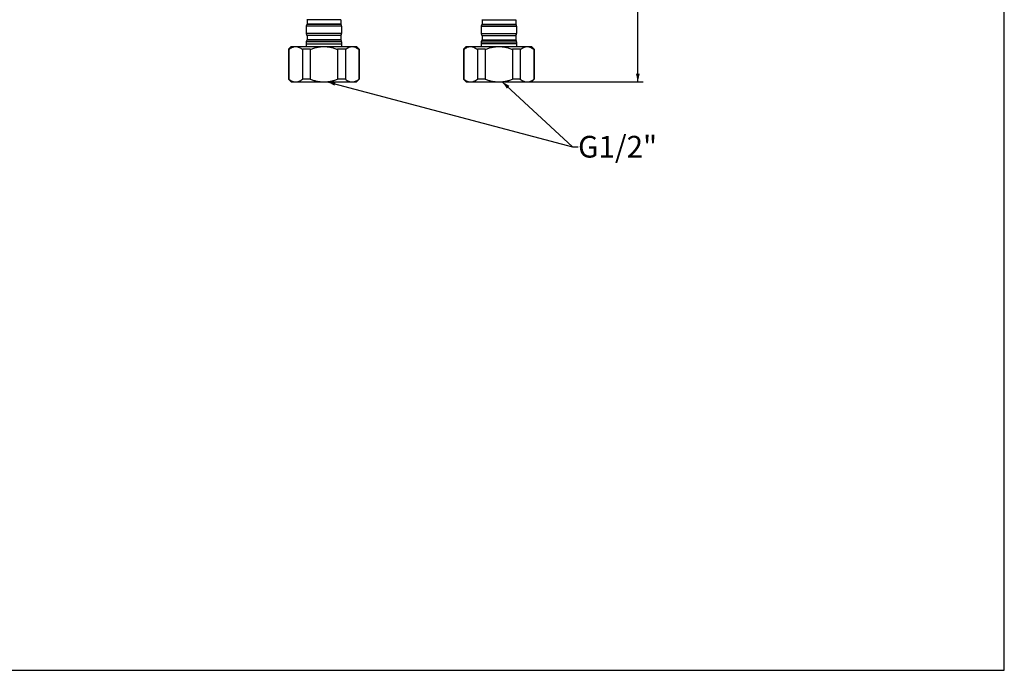
# Model space of a CAD drawing. Units: millimetres. Extents: x 0 to 841, y 0 to 594.
# Drawn here: x 479 to 841, y 0 to 240 of the extents above; entities that cross this region are included whole.
import ezdxf

# ---------------------------------------------------------------- set-up
doc = ezdxf.new("R2010")
doc.units = ezdxf.units.MM
doc.header["$LTSCALE"] = 46.255
doc.layers.get('0').update_dxf_attribs({"linetype": 'CONTINUOUS'})
for name, color, linetype in [('DEF_LAYER_ASSEM_MEMBER', 7, 'CONTINUOUS'), ('DEF_LAYER_DIM', 7, 'CONTINUOUS'), ('DEF_LAYER_NOTE', 7, 'CONTINUOUS')]:
    doc.layers.add(name, color=color, linetype=linetype)
doc.styles.get("Standard").update_dxf_attribs({"font": 'txt', "width": 0.8})
doc.dimstyles.new('DIMSTYLE_1', dxfattribs={"dimtxt": 8, "dimasz": 3, "dimexe": 0.18, "dimexo": 0.0625, "dimgap": 0.09, "dimtad": 1, "dimdec": 1, "dimdsep": 46, "dimtxsty": 'Standard', "dimblk": '_FILLED', "dimblk1": '_FILLED', "dimblk2": '_FILLED', "dimcen": 0.09, "dimadec": 0, "dimazin": 0, "dimtfac": 1, "dimtdec": 1, "dimtofl": 0, "dimtmove": 0, "dimatfit": 3, "dimldrblk": '_FILLED', "dimfxl": 0, "dimtolj": 1, "dimarcsym": 0})
doc.dimstyles.get("Standard").update_dxf_attribs({"dimtxt": 3, "dimasz": 3, "dimexe": 0.18, "dimexo": 0.0625, "dimgap": 0.09, "dimtad": 1, "dimdec": 3, "dimdsep": 46, "dimtxsty": 'Standard', "dimblk": '_FILLED', "dimblk1": '_FILLED', "dimblk2": '_FILLED', "dimcen": 0.09, "dimadec": 0, "dimazin": 0, "dimtol": 1, "dimtp": 0.001, "dimtm": 0.001, "dimtfac": 1, "dimtdec": 3, "dimtofl": 0, "dimtmove": 0, "dimatfit": 3, "dimldrblk": '_FILLED', "dimfxl": 0, "dimtolj": 1, "dimarcsym": 0})

# ---------------------------------------------------------------- blocks, each defined once
blk = doc.blocks.new('_FILLED')
at = {"color": 0, "linetype": 'ByBlock'}
blk.add_solid([(0, 0), (-1, 0.23), (-1, -0.23)], dxfattribs=at)
blk = doc.blocks.new('*D1')
at = {"layer": 'DEF_LAYER_DIM', "color": 2, "linetype": 'Continuous'}
for p, q in [((652.25, 371.06), (708.11, 371.06)), ((706.11, 371.06), (706.11, 293.91)), ((706.11, 216.76), (706.11, 293.91)), ((655.95, 216.76), (708.11, 216.76))]:
    blk.add_line(p, q, dxfattribs=at)
at = {"layer": 'DEF_LAYER_DIM', "color": 2, "linetype": 'Continuous', "xscale": 3, "yscale": 3, "zscale": 3}
for p, rotation in [((706.11, 371.06), 90), ((706.11, 216.76), 270)]:
    blk.add_blockref('_FILLED', p, dxfattribs=dict(at, rotation=rotation))
at = {"layer": 'DEF_LAYER_DIM', "color": 2, "linetype": 'Continuous', "insert": (696.11, 293.91), "char_height": 8, "width": 19.2, "attachment_point": 2, "rotation": 90, "line_spacing_factor": 0.9}
blk.add_mtext('430', dxfattribs=at)

msp = doc.modelspace()

# ---------------------------------------------------------------- linework, layer by layer
at = {"color": 7, "linetype": 'Continuous'}
for p, q in [((841, 0), (841, 594)), ((0, 0), (841, 0))]:
    msp.add_line(p, q, dxfattribs=at)
at = {"layer": 'DEF_LAYER_ASSEM_MEMBER', "color": 9, "linetype": 'Continuous'}
for p, q in [((596.8119, 239.6805), (584.2934, 239.6805)), ((648.6934, 239.6805), (661.2119, 239.6805)), ((597.0527, 237.2915), (584.0527, 237.2915)), ((596.8119, 237.9423), (584.2934, 237.9423)), ((648.4527, 237.2915), (661.4527, 237.2915)), ((648.6934, 237.9423), (661.2119, 237.9423)), ((597.0527, 234.5313), (584.0527, 234.5313)), ((596.8119, 233.8805), (584.2934, 233.8805)), ((596.8119, 232.1423), (584.2934, 232.1423)), ((648.4527, 234.5313), (661.4527, 234.5313)), ((648.6934, 233.8805), (661.2119, 233.8805)), ((648.6934, 232.1423), (661.2119, 232.1423)), ((597.0527, 231.4915), (584.0527, 231.4915)), ((648.4527, 231.4915), (661.4527, 231.4915))]:
    msp.add_line(p, q, dxfattribs=at)
at = {"layer": 'DEF_LAYER_ASSEM_MEMBER', "color": 7, "linetype": 'Continuous'}
for p, q in [((584.2934, 239.6805), (584.3527, 239.6114)), ((596.7527, 239.6114), (584.3527, 239.6114)), ((584.3527, 239.6114), (584.3527, 238.0114)), ((596.8119, 239.6805), (596.7527, 239.6114)), ((596.7527, 239.6114), (596.7527, 238.0114)), ((648.6934, 239.6805), (648.7527, 239.6114)), ((648.7527, 239.6114), (661.1527, 239.6114)), ((648.7527, 239.6114), (648.7527, 238.0114)), ((661.2119, 239.6805), (661.1527, 239.6114)), ((661.1527, 239.6114), (661.1527, 238.0114)), ((584.0527, 237.2915), (584.0527, 234.5313)), ((584.3527, 238.0114), (584.2934, 237.9423)), ((596.7527, 238.0114), (584.3527, 238.0114)), ((596.7527, 238.0114), (596.8119, 237.9423)), ((597.0527, 237.2915), (597.0527, 234.5313)), ((648.4527, 237.2915), (648.4527, 234.5313)), ((648.7527, 238.0114), (648.6934, 237.9423)), ((648.7527, 238.0114), (661.1527, 238.0114)), ((661.1527, 238.0114), (661.2119, 237.9423)), ((661.4527, 237.2915), (661.4527, 234.5313)), ((584.2934, 233.8805), (584.3527, 233.8114)), ((584.3527, 232.2114), (584.2934, 232.1423)), ((596.7527, 233.8114), (584.3527, 233.8114)), ((584.3527, 233.8114), (584.3527, 232.2114)), ((596.7527, 232.2114), (584.3527, 232.2114)), ((596.8119, 233.8805), (596.7527, 233.8114)), ((596.7527, 233.8114), (596.7527, 232.2114)), ((596.7527, 232.2114), (596.8119, 232.1423)), ((648.6934, 233.8805), (648.7527, 233.8114)), ((648.7527, 232.2114), (648.6934, 232.1423)), ((648.7527, 233.8114), (661.1527, 233.8114)), ((648.7527, 233.8114), (648.7527, 232.2114)), ((648.7527, 232.2114), (661.1527, 232.2114)), ((661.2119, 233.8805), (661.1527, 233.8114)), ((661.1527, 233.8114), (661.1527, 232.2114)), ((661.1527, 232.2114), (661.2119, 232.1423)), ((577.5527, 228.758), (578.5527, 229.758)), ((577.6603, 228.758), (577.5527, 228.758)), ((577.5527, 228.758), (577.5527, 217.758)), ((577.6603, 228.758), (577.6603, 217.758)), ((578.5527, 229.758), (602.5527, 229.758)), ((585.5527, 228.758), (582.6611, 228.758)), ((582.6611, 228.758), (582.6611, 217.758)), ((584.0527, 231.4915), (584.0527, 229.758)), ((584.0527, 230.758), (597.0527, 230.758)), ((585.5527, 228.758), (585.5527, 217.758)), ((598.4461, 228.758), (595.5527, 228.758)), ((595.5527, 228.758), (595.5527, 217.758)), ((597.0527, 231.4915), (597.0527, 229.758)), ((598.4461, 228.758), (598.4461, 217.758)), ((603.5527, 228.758), (602.5527, 229.758)), ((603.5527, 228.758), (603.4448, 228.758)), ((603.4448, 228.758), (603.4448, 217.758)), ((603.5527, 228.758), (603.5527, 217.758)), ((641.9527, 228.758), (642.9527, 229.758)), ((642.0606, 228.758), (641.9527, 228.758)), ((641.9527, 228.758), (641.9527, 217.758)), ((642.0606, 228.758), (642.0606, 217.758)), ((642.9527, 229.758), (666.9527, 229.758)), ((649.9527, 228.758), (647.0593, 228.758)), ((647.0593, 228.758), (647.0593, 217.758)), ((648.4527, 231.4915), (648.4527, 229.758)), ((661.4527, 230.758), (648.4527, 230.758)), ((649.9527, 228.758), (649.9527, 217.758)), ((662.8443, 228.758), (659.9527, 228.758)), ((659.9527, 228.758), (659.9527, 217.758)), ((661.4527, 231.4915), (661.4527, 229.758)), ((662.8443, 228.758), (662.8443, 217.758)), ((667.9527, 228.758), (666.9527, 229.758)), ((667.9527, 228.758), (667.8451, 228.758)), ((667.8451, 228.758), (667.8451, 217.758)), ((667.9527, 228.758), (667.9527, 217.758)), ((577.5527, 217.758), (577.6603, 217.758)), ((578.5527, 216.758), (577.5527, 217.758)), ((585.5527, 217.758), (582.6611, 217.758)), ((598.4461, 217.758), (595.5527, 217.758)), ((602.5527, 216.758), (603.5527, 217.758)), ((603.4448, 217.758), (603.5527, 217.758)), ((641.9527, 217.758), (642.0606, 217.758)), ((642.9527, 216.758), (641.9527, 217.758)), ((649.9527, 217.758), (647.0593, 217.758)), ((662.8443, 217.758), (659.9527, 217.758)), ((666.9527, 216.758), (667.9527, 217.758)), ((667.8451, 217.758), (667.9527, 217.758)), ((578.5527, 216.758), (602.5527, 216.758)), ((642.9527, 216.758), (666.9527, 216.758))]:
    msp.add_line(p, q, dxfattribs=at)
for centre, start, end in [((585.0527, 237.2915), 139.398705, 180), ((596.0527, 237.2915), 0, 40.601295), ((649.4527, 237.2915), 139.398705, 180), ((660.4527, 237.2915), 0, 40.601295), ((585.0527, 234.5313), 180, 220.601295), ((585.0527, 231.4915), 139.398705, 180), ((596.0527, 234.5313), 319.398705, 360), ((596.0527, 231.4915), 0, 40.601295), ((649.4527, 234.5313), 180, 220.601295), ((649.4527, 231.4915), 139.398705, 180), ((660.4527, 234.5313), 319.398705, 360), ((660.4527, 231.4915), 0, 40.601295)]:
    msp.add_arc(centre, 1, start, end, dxfattribs=at)
for points, start_tangent, end_tangent in [([(577.6603, 228.758), (578.2966, 229.1926), (578.9114, 229.501), (579.5154, 229.6892), (580.1147, 229.758)], (0.79257421, 0.60977547), (0.99988269, 0.01531704)), ([(580.2066, 229.758), (580.8061, 229.6892), (581.4101, 229.5009), (582.0248, 229.1925), (582.6611, 228.758)], (0.99988269, -0.01531704), (0.79257421, -0.60977547)), ([(585.5527, 228.758), (586.854, 229.2009), (588.1067, 229.5113), (589.3349, 229.6964), (590.5527, 229.758)], (0.93334561, 0.35897908), (1, 0)), ([(590.5527, 229.758), (591.7707, 229.6964), (592.9989, 229.5112), (594.2514, 229.2009), (595.5527, 228.758)], (1, 0), (0.93334561, -0.35897908)), ([(598.4461, 228.758), (599.0965, 229.2007), (599.7227, 229.5109), (600.3367, 229.6959), (600.9454, 229.758)], (0.7926967, 0.60961622), (0.99999979, 0.00064897)), ([(600.9454, 229.758), (601.5543, 229.6959), (602.1682, 229.5108), (602.7944, 229.2007), (603.4448, 228.758)], (0.99999979, -0.00064896), (0.7926967, -0.60961622)), ([(642.0606, 228.758), (642.711, 229.2007), (643.3372, 229.5109), (643.9512, 229.6959), (644.5599, 229.758)], (0.7926967, 0.60961622), (0.99999979, 0.00064896)), ([(644.5599, 229.758), (645.1688, 229.6959), (645.7827, 229.5108), (646.4089, 229.2007), (647.0593, 228.758)], (0.99999979, -0.00064897), (0.7926967, -0.60961622)), ([(649.9527, 228.758), (651.254, 229.2009), (652.5067, 229.5113), (653.7349, 229.6964), (654.9527, 229.758)], (0.93334561, 0.35897908), (1, 0)), ([(654.9527, 229.758), (656.1707, 229.6964), (657.3989, 229.5112), (658.6514, 229.2009), (659.9527, 228.758)], (1, 0), (0.93334561, -0.35897908)), ([(662.8443, 228.758), (663.4806, 229.1926), (664.0954, 229.501), (664.6994, 229.6892), (665.2987, 229.758)], (0.79257421, 0.60977547), (0.99988269, 0.01531704)), ([(665.3906, 229.758), (665.9901, 229.6892), (666.5941, 229.5009), (667.2088, 229.1925), (667.8451, 228.758)], (0.99988269, -0.01531704), (0.79257421, -0.60977547)), ([(577.6603, 217.758), (578.2966, 217.3235), (578.9114, 217.0151), (579.5154, 216.8269), (580.1147, 216.758)], (0.79257421, -0.60977547), (0.99988269, -0.01531704)), ([(580.2066, 216.758), (580.8061, 216.8269), (581.4101, 217.0151), (582.0248, 217.3235), (582.6611, 217.758)], (0.99988269, 0.01531704), (0.79257421, 0.60977547)), ([(585.5527, 217.758), (586.854, 217.3151), (588.1067, 217.0048), (589.3349, 216.8197), (590.5527, 216.758)], (0.93334561, -0.35897908), (1, 0)), ([(590.5527, 216.758), (591.7707, 216.8197), (592.9989, 217.0048), (594.2514, 217.3151), (595.5527, 217.758)], (1, 0), (0.93334561, 0.35897908)), ([(598.4461, 217.758), (599.0965, 217.3153), (599.7227, 217.0052), (600.3367, 216.8201), (600.9454, 216.758)], (0.7926967, -0.60961622), (0.99999979, -0.00064897)), ([(600.9454, 216.758), (601.5543, 216.8202), (602.1682, 217.0052), (602.7944, 217.3154), (603.4448, 217.758)], (0.99999979, 0.00064896), (0.7926967, 0.60961622)), ([(642.0606, 217.758), (642.711, 217.3153), (643.3372, 217.0052), (643.9512, 216.8201), (644.5599, 216.758)], (0.7926967, -0.60961622), (0.99999979, -0.00064896)), ([(644.5599, 216.758), (645.1688, 216.8202), (645.7827, 217.0052), (646.4089, 217.3154), (647.0593, 217.758)], (0.99999979, 0.00064897), (0.7926967, 0.60961622)), ([(649.9527, 217.758), (651.254, 217.3151), (652.5067, 217.0048), (653.7349, 216.8197), (654.9527, 216.758)], (0.93334561, -0.35897908), (1, 0)), ([(654.9527, 216.758), (656.1707, 216.8197), (657.3989, 217.0048), (658.6514, 217.3151), (659.9527, 217.758)], (1, 0), (0.93334561, 0.35897908)), ([(662.8443, 217.758), (663.4806, 217.3235), (664.0954, 217.0151), (664.6994, 216.8269), (665.2987, 216.758)], (0.79257421, -0.60977547), (0.99988269, -0.01531704)), ([(665.3906, 216.758), (665.9901, 216.8269), (666.5941, 217.0151), (667.2088, 217.3235), (667.8451, 217.758)], (0.99988269, 0.01531704), (0.79257421, 0.60977547))]:
    msp.add_spline(points, degree=3, dxfattribs=dict(at, start_tangent=start_tangent, end_tangent=end_tangent))

# ---------------------------------------------------------------- texts
at = {"layer": 'DEF_LAYER_NOTE', "color": 2, "linetype": 'Continuous', "insert": (684.1078, 196.8801), "char_height": 8, "width": 32, "attachment_point": 1, "line_spacing_factor": 0.9}
msp.add_mtext('G1/2"', dxfattribs=at)

# ---------------------------------------------------------------- dimensions: what is measured, and where the dimension line sits
at = {"layer": 'DEF_LAYER_DIM', "color": 2, "linetype": 'Continuous'}
dim = msp.add_linear_dim(base=(706.1089, 216.758), p1=(652.2527, 371.058), p2=(655.9527, 216.758), angle=270, text='430', dimstyle='DIMSTYLE_1', dxfattribs=at)
dim.commit()
dim.dimension.update_dxf_attribs({"geometry": '*D1', "text_midpoint": (704.4104, 285.3257), "dimtype": 160})

# ---------------------------------------------------------------- leaders
at = {"layer": 'DEF_LAYER_NOTE', "color": 2, "linetype": 'Continuous', "annotation_type": 0, "has_hookline": 1, "hookline_direction": 1, "text_width": 32}
for points in [[(591.7707, 216.8197), (682.1078, 192.8801), (684.1078, 192.8801)], [(656.1707, 216.8197), (682.1078, 192.8801), (684.1078, 192.8801)]]:
    msp.add_leader(points, dimstyle='Standard', override={"dimtad": 0}, dxfattribs=at)

doc.saveas('drawing.dxf')
